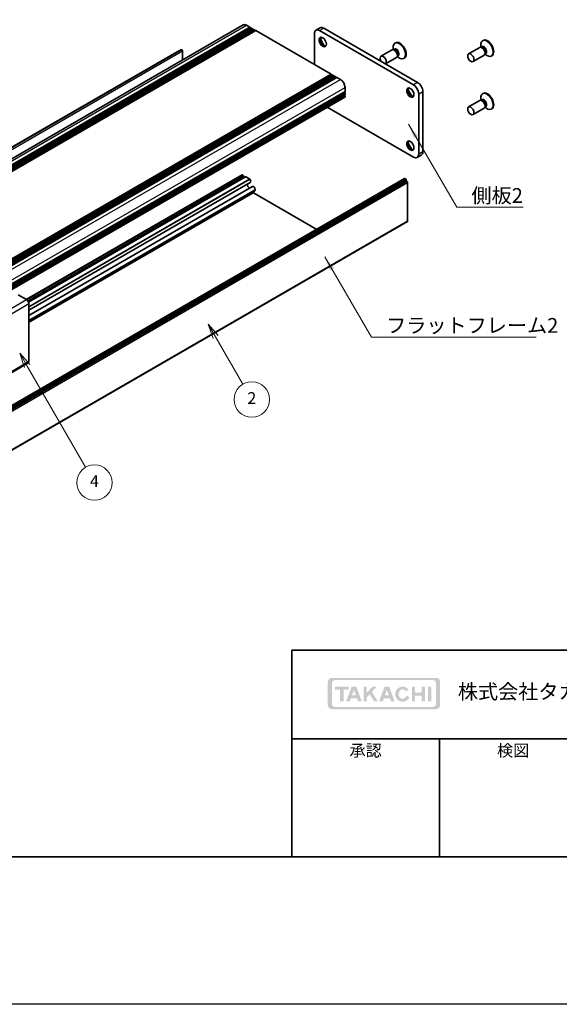
# Model space of a CAD drawing. Units: millimetres. Extents: x -50 to 7233, y -50 to 4576.
# Drawn here: x 328 to 511, y 1696 to 2029 of the extents above; entities that cross this region are included whole.
import ezdxf
from ezdxf.enums import TextEntityAlignment as Align

# ---------------------------------------------------------------- set-up
doc = ezdxf.new("R2010")
doc.units = ezdxf.units.MM
doc.header["$LTSCALE"] = 2
for name, color, linetype, lineweight in [('Border (ISO)', 7, 'Continuous', 35), ('Hatch (ISO)', 1, 'Continuous', 18), ('Symbol (ISO)', 7, 'Continuous', 18), ('Symbol (TK)', 100, 'Continuous', 18), ('Title (ISO)', 7, 'Continuous', 35), ('Visible (ISO)', 7, 'Continuous', 35), ('Visible Narrow (ISO)', 7, 'Continuous', 25)]:
    doc.layers.add(name, color=color, linetype=linetype, lineweight=lineweight)
doc.styles.add('Note Text (TK)', font='txt')
doc.styles.add('Note Text (TK2)', font='txt')
doc.dimstyles.new('Default - Method 1b (TK)$7', dxfattribs={"dimscale": 2, "dimtxt": 2.5, "dimasz": 2.5, "dimexe": 1, "dimexo": 1.499999999999999, "dimgap": 1, "dimtad": 1, "dimtoh": 1, "dimrnd": 1e-08, "dimdsep": 46, "dimtxsty": 'Note Text (TK)', "dimcen": 0.09, "dimdle": 5, "dimclrd": 100, "dimclre": 100, "dimclrt": 7, "dimadec": 1, "dimazin": 1, "dimtfac": 1, "dimtmove": 0, "dimatfit": 3, "dimfxl": 1, "dimtolj": 1, "dimlwd": -1, "dimlwe": -1, "dimarcsym": 0})

# ---------------------------------------------------------------- blocks, each defined once
blk = doc.blocks.new('図面枠 tk図枠')
at = {"layer": 'Border (ISO)'}
blk.add_line((14.50000000000001, 8.000000000000007), (405.4999999999999, 8.000000000000007), dxfattribs=at)
blk = doc.blocks.new('表題欄 tk表題欄')
at = {"layer": 'Hatch (ISO)'}
h = blk.add_hatch(color=256, dxfattribs=at)
edge = h.paths.add_edge_path(flags=0)
edge.add_arc((98.49187810533729, 235.659481084801), 0.5958259999999996, 269.9999999999915, 360)
edge.add_line((99.08770410533732, 235.659481084801), (99.08770410533728, 239.0711970848007))
edge.add_arc((98.49187810533729, 239.0711970848009), 0.5958259999999996, 0, 90.00000000000855)
edge.add_line((98.4918781053372, 239.6670230848009), (82.05361010533736, 239.6670230848008))
edge.add_arc((82.05361010533733, 239.0711970848008), 0.5958259999999996, 89.9999999999983, 180)
edge.add_line((81.45778410533734, 239.0711970848008), (81.45778410533713, 235.6594810848011))
edge.add_arc((82.05361010533711, 235.6594810848007), 0.5958259999999996, 180, 270.0000000000222)
edge.add_line((82.05361010533736, 235.0636550848007), (98.4918781053372, 235.0636550848009))
edge = h.paths.add_edge_path()
edge.add_line((80.75585210533734, 239.3160570848008), (80.75585210533734, 235.414621084801))
edge.add_arc((81.45778410533724, 235.4146210848009), 0.7019319999998935, 180, 270.0000000000072)
edge.add_line((81.45778410533734, 234.7126890848011), (99.08770410533731, 234.7126890848011))
edge.add_arc((99.08770410533731, 235.4146210848009), 0.7019319999998921, 270, 360)
edge.add_line((99.78963610533718, 235.414621084801), (99.78963610533728, 239.3160570848009))
edge.add_arc((99.0877041053374, 239.316057084801), 0.7019319999998921, 0, 90.00000000001015)
edge.add_line((99.08770410533727, 240.0179890848008), (81.45778410533734, 240.0179890848008))
edge.add_arc((81.45778410533734, 239.3160570848008), 0.7019319999999984, 90.00000000000146, 180)
h = blk.add_hatch(color=256, dxfattribs=at)
edge = h.paths.add_edge_path()
edge.add_arc((93.43960010533709, 237.2633140848011), 1.273272000000011, 38.55054079078439, 336.5820184016556)
edge.add_line((94.60799261474826, 236.7572700848011), (94.08905664575232, 236.9820271175443))
edge.add_ellipse((93.43960010533733, 237.2633140848011), major_axis=(0, -0.7998759999999119), ratio=0.8673469387756529, start_angle=128.5505407907963, end_angle=426.582018401653, ccw=False)
edge.add_line((94.01031636278756, 237.7181048319737), (94.43537358897211, 238.0568232248073))
for points in [[(81.98831410533735, 238.5080190848011), (81.98831410533735, 238.018299084801), (82.83716210533731, 238.018299084801), (82.83716210533731, 236.018609084801), (83.42482610533735, 236.018609084801), (83.42482610533735, 238.018299084801), (84.27367410533734, 238.018299084801), (84.27367410533734, 238.5080190848011)], [(88.60057971385685, 236.018609084801), (87.85996861799809, 237.2522855485187), (87.33442410533738, 236.6850786020424), (87.33442410533738, 236.018609084801), (86.81205610533735, 236.018609084801), (86.81205610533735, 238.5080190848011), (87.33442410533738, 238.5080190848011), (87.33442410533738, 237.4598137166482), (88.30563678669888, 238.5080190848011), (89.02346612707649, 238.5080190848011), (88.2357554429587, 237.6578627972141), (89.2198461053373, 236.018609084801)], [(95.00793061474837, 238.5080190848011), (95.00793061474837, 236.018609084801), (95.52621761474842, 236.018609084801), (95.52621761474842, 237.018454084801), (96.6852216147484, 237.018454084801), (96.6852216147484, 236.018609084801), (97.20350861474839, 236.018609084801), (97.20350861474839, 238.5080190848011), (96.6852216147484, 238.5080190848011), (96.6852216147484, 237.5081740848009), (95.52621761474842, 237.5081740848009), (95.52621761474842, 238.5080190848011)], [(97.75852461474844, 238.5080190848011), (97.75852461474844, 236.018609084801), (98.2808926147485, 236.018609084801), (98.2808926147485, 238.5080190848011)]]:
    blk.add_hatch(color=256, dxfattribs=at).paths.add_polyline_path(points)
h = blk.add_hatch(color=256, dxfattribs=at)
h.paths.add_polyline_path([(85.50670817746851, 237.071507084801), (84.86892803320622, 237.071507084801), (85.18781810533736, 237.9399130848009)], flags=0)
h.paths.add_polyline_path([(85.69553136435374, 236.557301084801), (84.68010484632094, 236.557301084801), (84.48229007910783, 236.018609084801), (83.86557410533733, 236.018609084801), (84.77971810533734, 238.5080190848011), (85.5959181053373, 238.5080190848011), (86.51006210533728, 236.018609084801), (85.8933461315668, 236.018609084801)])
h = blk.add_hatch(color=256, dxfattribs=at)
h.paths.add_polyline_path([(90.44357403320625, 237.071507084801), (91.08135417746848, 237.071507084801), (90.76246410533739, 237.9399130848009)], flags=0)
h.paths.add_polyline_path([(90.05693607910783, 236.018609084801), (90.25475084632097, 236.557301084801), (91.27017736435366, 236.557301084801), (91.46799213156682, 236.018609084801), (92.08470810533723, 236.018609084801), (91.17056410533733, 238.5080190848011), (90.35436410533732, 238.5080190848011), (89.44022010533736, 236.018609084801)])
at = {"layer": 'Title (ISO)'}
for p, q in [((74.6650848667923, 244.7154522744663), (255.6650848667923, 244.7154522744663)), ((74.6650848667923, 209.7154522744663), (74.6650848667923, 244.7154522744663)), ((74.6650848667923, 229.7154522744663), (230.6650848667923, 229.7154522744663)), ((99.66508486679231, 229.7154522744663), (99.66508486679231, 209.7154522744663)), ((255.6650848667923, 209.7154522744663), (74.66508486679228, 209.7154522744663))]:
    blk.add_line(p, q, dxfattribs=at)
at = {"layer": 'Title (ISO)', "color": 7, "insert": (102.7896361053372, 237.3602095573245), "char_height": 2.5, "attachment_point": 4, "line_spacing_factor": 1.5, "style": 'Note Text (TK)'}
blk.add_mtext('株式会社タカチ電機工業', dxfattribs=at)
at = {"layer": 'Title (ISO)', "color": 1, "char_height": 2.000000029802322, "attachment_point": 5, "line_spacing_factor": 1.5, "style": 'Note Text (TK)'}
for s, insert in [('\\fＭＳ Ｐゴシック|b0|i0;\\H2.0000;承認', (87.16508486679228, 227.7154522744663)), ('\\fＭＳ Ｐゴシック|b0|i0;\\H2.0000;検図', (112.1650848667923, 227.7154522744663))]:
    blk.add_mtext(s, dxfattribs=dict(at, insert=insert))
at = {"layer": 'Title (ISO)', "color": 7, "style": 'Note Text (TK)'}
for tag, p in [('<品名>_001', (157.4804257758832, 235.8163045471935)), ('<ページ_No.>_001', (237.9051416849741, 213.9654522744663)), ('<総ページ数>_001', (246.7559939577014, 213.9654522744663)), ('作成日_001', (170.8227553213377, 211.9441454562844))]:
    blk.add_attdef(tag, p, '', height=2.5, dxfattribs=at)
blk.add_attdef('<尺度>', text='', height=2.5, dxfattribs=at).set_placement((243.1650848667923, 224.2154522744663), align=Align.MIDDLE_CENTER)

msp = doc.modelspace()

# ---------------------------------------------------------------- linework, layer by layer
at = {"color": 6}
msp.add_lwpolyline([(-50.00000000000009, 2919.5), (5864.666666666666, 2919.5), (5864.666666666666, 1695.5), (-50.00000000000007, 1695.500000000001)], close=True, dxfattribs=at)
at = {"layer": 'Symbol (TK)', "color": 100}
for p, q in [((394.1641935319119, 1921.63376652434), (391.664193531911, 1925.963893543261)), ((395.0302189356963, 1922.133766524339), (391.664193531911, 1925.963893543261)), ((391.664193531911, 1925.963893543261), (393.2981681281276, 1921.133766524339)), ((394.1641935319119, 1921.63376652434), (403.4173452382997, 1905.60683763874)), ((330.2821123770494, 1911.758908133544), (327.7821123770485, 1916.089035152466)), ((331.1481377808338, 1912.258908133544), (327.7821123770485, 1916.089035152466)), ((327.7821123770485, 1916.089035152466), (329.416086973265, 1911.258908133545)), ((330.2821123770494, 1911.758908133544), (350.0824145128774, 1877.463778829092))]:
    msp.add_line(p, q, dxfattribs=at)
at = {"layer": 'Symbol (TK)'}
for centre in [(406.4173452830043, 1900.410685138606), (353.082414557582, 1872.267626328957)]:
    msp.add_circle(centre, 6.000000089406967, dxfattribs=at)
at = {"layer": 'Visible (ISO)'}
for p, q in [((191.4070830845593, 1904.839786019628), (403.5391174405236, 2027.314273158788)), ((193.6738092735172, 1904.057212930078), (405.8058436294815, 2026.531700069237)), ((194.0273626641108, 1903.853088784846), (406.1593970200749, 2026.327575924005)), ((194.2041393594071, 1903.75102671223), (406.3361737153714, 2026.22551385139)), ((194.5576927500006, 1903.546902566998), (406.6897271059649, 2026.021389706157)), ((194.734469445297, 1903.444840494382), (406.8665038012612, 2025.919327633541)), ((195.0880228358904, 1903.24071634915), (407.2200571918545, 2025.715203488309)), ((195.264799531187, 1903.138654276534), (407.3968338871513, 2025.613141415694)), ((195.6183529217803, 1902.934530131302), (407.7503872777445, 2025.409017270462)), ((404.6391174405236, 2027.205309748502), (405.8058436294815, 2026.531700069237)), ((405.8058436294815, 2026.531700069237), (405.9826203247782, 2026.225513851389)), ((406.1593970200749, 2026.327575924005), (406.3361737153714, 2026.22551385139)), ((406.3361737153714, 2026.22551385139), (406.5129504106681, 2025.919327633541)), ((406.6897271059649, 2026.021389706157), (406.8665038012612, 2025.919327633541)), ((406.8665038012612, 2025.919327633541), (407.043280496558, 2025.613141415694)), ((407.2200571918545, 2025.715203488309), (407.3968338871513, 2025.613141415694)), ((407.3968338871513, 2025.613141415694), (407.5736105824479, 2025.306955197846)), ((407.7503872777445, 2025.409017270462), (433.3476527566975, 2010.63042915567)), ((429.5520683444261, 2026.349335908534), (428.137854782053, 2025.532839327607)), ((461.2076599354479, 2007.037844199587), (429.3878547820532, 2025.409017270465)), ((462.6218734978209, 2007.854340780515), (430.8020683444263, 2026.225513851393)), ((427.6200878290866, 2024.388396544306), (427.6200878290858, 2013.937240308427)), ((484.80995066757, 2022.087493270089), (484.6331739722734, 2021.985431197473)), ((305.7176222649856, 1974.624548472618), (382.5773858675193, 2018.999553678392)), ((305.7721232060213, 1974.740565594959), (381.9220557816296, 2018.705749666259)), ((382.5773858675193, 2018.999553678392), (382.7188072237566, 2018.9179040203)), ((382.9309392581126, 2018.550480558883), (382.9309392581137, 2015.416135937666)), ((453.9593486163417, 2018.873770682141), (450.2046116082412, 2016.705972259778)), ((454.6992389093723, 2018.919050046593), (454.2729528992665, 2018.94296456634)), ((454.4070917690304, 2018.935439415212), (454.3494610474698, 2019.324841412443)), ((454.651462059882, 2018.984687430484), (454.5520743904859, 2018.927305932804)), ((455.1114658577334, 2021.270996689165), (454.9346891624368, 2021.16893461655)), ((483.6578334261783, 2019.690267263065), (479.9030964180777, 2017.522468840701)), ((484.397723719209, 2019.735546627516), (483.971437709103, 2019.759461147263)), ((484.105576578867, 2019.751935996135), (484.0479458573063, 2020.141337993367)), ((484.3499468697187, 2019.801184011408), (484.2505592003225, 2019.743802513727)), ((455.4593486163417, 2016.275694470788), (451.7475048270525, 2014.132660459852)), ((455.8685068427392, 2016.89381857834), (455.6760744193066, 2016.512686804437)), ((455.7366268821444, 2016.632617048851), (456.045043543251, 2016.388006381326)), ((455.901462059882, 2016.819623921023), (455.802074390486, 2016.762242423343)), ((458.1114658577335, 2016.074844266459), (457.9346891624368, 2015.972782193843)), ((485.1578334261782, 2017.092191051711), (481.4030964180777, 2014.924392629348)), ((485.5669916525758, 2017.710315159264), (485.3745592291432, 2017.32918338536)), ((485.435111691981, 2017.449113629774), (485.7435283530876, 2017.204502962249)), ((485.5999468697186, 2017.636120501946), (485.5005592003226, 2017.578739004266)), ((487.8099506675701, 2016.891340847382), (487.6331739722734, 2016.789278774766)), ((221.2156184007333, 1888.155942016511), (433.3476527566975, 2010.63042915567)), ((221.5691717913265, 1887.951817871279), (433.7012061472908, 2010.426305010438)), ((221.7459484866231, 1887.849755798663), (433.8779828425873, 2010.324242937822)), ((222.0995018772164, 1887.645631653431), (434.2315362331807, 2010.12011879259)), ((222.2762785725131, 1887.543569580815), (434.4083129284773, 2010.018056719974)), ((222.6298319631063, 1887.339445435583), (434.7618663190705, 2009.813932574742)), ((222.806608658403, 1887.237383362966), (434.9386430143672, 2009.711870502126)), ((223.1601620489963, 1887.033259217735), (435.2921964049605, 2009.507746356894)), ((433.3476527566975, 2010.63042915567), (433.5244294519941, 2010.324242937822)), ((433.7012061472908, 2010.426305010438), (433.8779828425873, 2010.324242937822)), ((433.8779828425873, 2010.324242937822), (434.0547595378841, 2010.018056719974)), ((434.2315362331807, 2010.12011879259), (434.4083129284773, 2010.018056719974)), ((434.4083129284773, 2010.018056719974), (434.5850896237739, 2009.711870502126)), ((434.7618663190705, 2009.813932574742), (434.9386430143672, 2009.711870502126)), ((434.9386430143672, 2009.711870502126), (435.1154197096638, 2009.405684284278)), ((435.2921964049605, 2009.507746356894), (436.4589225939185, 2008.834136677629)), ((438.0145575125289, 2006.139697960567), (438.0145575125286, 2004.792478602036)), ((225.8307464612679, 1880.36642987746), (437.9627808172321, 2002.840917016619)), ((225.8825231565644, 1882.317991462878), (438.0145575125286, 2004.792478602036)), ((225.8825231565644, 1881.909743172414), (438.0145575125286, 2004.384230311572)), ((225.8825231565644, 1881.705619027181), (438.0145575125286, 2004.180106166341)), ((225.8825231565645, 1881.297370736717), (438.0145575125287, 2003.771857875877)), ((225.8825231565645, 1881.093246591486), (438.0145575125287, 2003.567733730645)), ((225.8825231565645, 1880.684998301022), (438.0145575125287, 2003.159485440181)), ((437.8377808172319, 2004.69041652942), (438.0145575125286, 2004.384230311572)), ((437.8377808172319, 2004.078044093725), (438.0145575125287, 2003.771857875877)), ((437.8377808172321, 2003.465671658029), (438.0145575125287, 2003.159485440181)), ((438.0145575125286, 2004.384230311572), (438.0145575125286, 2004.180106166341)), ((438.0145575125287, 2003.771857875877), (438.0145575125287, 2003.567733730645)), ((438.0145575125287, 2003.159485440181), (438.0145575125287, 2002.955361294949)), ((462.9754268884123, 1983.563567497916), (462.975426888414, 2003.975982021108)), ((464.3896404507854, 1984.380064078844), (464.3896404507872, 2004.792478602036)), ((483.6578334261767, 2001.727342482655), (479.9030964180762, 1999.559544060292)), ((484.3977237192074, 2001.772621847107), (483.9714377091014, 2001.796536366854)), ((484.1055765788654, 2001.789011215726), (484.0479458573049, 2002.178413212957)), ((484.3499468697171, 2001.838259230998), (484.2505592003209, 2001.780877733319)), ((484.8099506675684, 2004.12456848968), (484.6331739722719, 2004.022506417064)), ((432.0066624990306, 1999.40215050228), (461.2076599354457, 1982.542946771757)), ((485.1578334261768, 1999.129266271302), (481.4030964180761, 1996.961467848939)), ((485.5669916525742, 1999.747390378854), (485.3745592291416, 1999.366258604951)), ((485.4351116919794, 1999.486188849365), (485.7435283530861, 1999.24157818184)), ((485.599946869717, 1999.673195721537), (485.500559200321, 1999.615814223857)), ((487.8099506675685, 1998.928416066973), (487.6331739722718, 1998.826353994357)), ((463.8718734978191, 1983.235621295543), (462.4576599354459, 1982.419124714615)), ((246.0971984547118, 1852.775639311942), (458.2292328106761, 1975.250126451101)), ((458.5206541669132, 1975.153618146151), (246.388619810949, 1852.679131006993)), ((329.9661287206309, 1934.289449504566), (403.1352592172019, 1976.533666693132)), ((330.5442159550412, 1933.762985583723), (403.578457268736, 1975.929324466245)), ((330.720992650339, 1933.456799365876), (403.7552339640326, 1975.623138248397)), ((330.728666225199, 1933.440216406484), (404.2416300671003, 1975.882945869533)), ((403.2602592172018, 1976.521284487418), (403.36632523438, 1976.460047243848)), ((403.578457268736, 1976.092623782431), (403.578457268736, 1975.929324466245)), ((403.578457268736, 1975.929324466245), (403.7552339640326, 1975.623138248397)), ((403.7552339640326, 1975.623138248397), (403.7734320155664, 1975.612631598446)), ((404.3916300671004, 1975.868087222675), (405.6517241881941, 1975.140571542658)), ((458.3792328106759, 1975.235267804244), (458.5206541669132, 1975.153618146151)), ((458.6974308622099, 1974.847431928304), (458.5206541669132, 1975.153618146151)), ((246.5653965062457, 1852.372944789145), (458.6974308622099, 1974.847431928304)), ((246.5653965062459, 1851.964696498681), (458.6974308622102, 1974.43918363784)), ((330.8878801627656, 1930.657721080059), (405.879220955849, 1973.953991873836)), ((330.8878801627656, 1928.865565093746), (406.6545224076099, 1972.6094563894)), ((458.6974308622099, 1974.847431928304), (458.6974308622102, 1974.43918363784)), ((458.6974308622102, 1974.43918363784), (459.0509842528034, 1974.235059492608)), ((459.2277609481002, 1973.928873274761), (459.2277609481079, 1960.78327832182)), ((330.8878801627656, 1926.696486388081), (407.0247776122956, 1970.65414462583)), ((406.9552655652444, 1970.427963160219), (428.4161332768589, 1958.037525409875)), ((247.0439498968469, 1838.19434690433), (459.1759842528111, 1960.668834043489)), ((330.0386449185606, 1934.24758225817), (327.2109249005958, 1935.880167171735)), ((330.8878801627658, 1932.776663667629), (330.8878801627657, 1913.345678034711)), ((323.5680771066952, 1908.713404816975), (330.6391449185607, 1912.795887721613))]:
    msp.add_line(p, q, dxfattribs=at)
for centre, major_axis, ratio, start_param, end_param in [((404.6391174405236, 2025.409017270462), (-1.100000000000001, 1.905255888325769), 0.577350269189626, 5.497787143782092, 6.283185307179576), ((429.387854782053, 2023.367775818146), (-1.249999999999997, 2.165063509461094), 0.577350269189626, 5.497787143782058, 7.068583470576956), ((430.8020683444262, 2024.184272399073), (-1.249999999999985, 2.165063509461072), 0.577350269189626, 5.497787143782018, 6.28318530717959), ((430.8020683444261, 2021.73478265629), (0.8749999999999991, -1.515544456622766), 0.5773502691896258, 3.345023393860921, 6.079754566908517), ((431.8627285162058, 2022.347155091986), (1.625000000000164, -2.814582562299323), 0.5773502691896261, 4.197373848367501, 5.227404112401686), ((456.6114658577335, 2018.672920477812), (1.499999999999999, -2.598076211353317), 0.5773502691896258, 0, 3.141592653589789), ((486.1331739722734, 2019.38735498612), (1.499999999999999, -2.598076211353319), 0.5773502691896258, 5.313057578832276, 10.39490568911669), ((486.3099506675701, 2019.489417058736), (1.499999999999998, -2.598076211353318), 0.5773502691896258, 0, 3.141592653589793), ((382.0470557816296, 2018.489243315312), (-0.1250000000000017, 0.2165063509461127), 0.5773502691896258, 5.49778714378254, 6.283185307179699), ((382.7188072237566, 2018.672955046022), (-0.1500000000000161, 0.2598076211353236), 0.577350269189626, 3.926990816987199, 5.4977871437823), ((454.7093486163417, 2017.574732576465), (0.7499999999999972, -1.299038105676658), 0.5773502691896258, 4.02e-14, 3.141592653589833), ((456.4346891624368, 2018.570858405196), (1.499999999999999, -2.598076211353319), 0.5773502691896258, 5.313057578832276, 10.39490568911669), ((455.062902006935, 2017.778856721696), (0.6249999999999993, -1.082531754730548), 0.5773502691896258, 0.3613671239066516, 2.780225529683143), ((484.4078334261783, 2018.391229157388), (0.7499999999999979, -1.299038105676658), 0.5773502691896258, 3.7e-14, 3.141592653589829), ((484.7613868167716, 2018.59535330262), (0.6249999999999994, -1.082531754730549), 0.577350269189626, 0.3613671239066516, 2.780225529683144), ((450.9546116082411, 2015.406934154102), (0.7499999999999996, -1.299038105676658), 0.577350269189626, 0.0556705071679854, 4.656718473216532), ((436.4589225939185, 2007.037844199588), (1.099999999999885, -1.905255888325828), 0.5773502691896258, 0.7853981633976908, 2.356194490192562), ((460.5005531542611, 2004.588354456805), (0.8749999999999998, -1.515544456622768), 0.5773502691896258, 3.345023393860921, 6.079754566908517), ((461.5612133260409, 2005.2007268925), (1.625000000000167, -2.81458256229933), 0.577350269189626, 4.197373848367502, 5.227404112401686), ((461.2076599354477, 2004.996602747269), (1.249999999999871, -2.165063509461174), 0.577350269189626, 0.7853981633975771, 2.356194490192436), ((462.6218734978208, 2005.813099328196), (-1.250000000000131, 2.165063509461027), 0.577350269189626, 3.926990816986902, 5.497787143781804), ((437.8377808172321, 2003.057423367565), (0.1249999999999418, -0.2165063509460089), 0.577350269189626, 0, 0.7853981633973488), ((484.4078334261767, 2000.428304376979), (0.7499999999999972, -1.299038105676658), 0.5773502691896258, 4.02e-14, 3.141592653589833), ((486.1331739722718, 2001.424430205711), (1.499999999999999, -2.598076211353319), 0.5773502691896258, 5.313057578832276, 10.39490568911669), ((484.76138681677, 2000.632428522211), (0.6249999999999993, -1.082531754730548), 0.5773502691896258, 0.3613671239066516, 2.780225529683143), ((486.3099506675686, 2001.526492278326), (1.499999999999999, -2.598076211353318), 0.5773502691896258, 0, 3.141592653589789), ((460.5005531542595, 1986.625429676395), (0.8749999999999998, -1.515544456622768), 0.5773502691896258, 3.345023393860921, 6.079754566908517), ((461.5612133260393, 1987.237802112091), (1.625000000000168, -2.81458256229933), 0.5773502691896258, 4.197373848367502, 5.227404112401686), ((461.2076599354459, 1984.584188224076), (1.249999999999999, -2.165063509461098), 0.577350269189626, 5.497787143782058, 7.068583470576938), ((462.621873497819, 1985.400684805004), (1.250000000000004, -2.165063509461102), 0.5773502691896258, 1e-15, 0.7853981633973506), ((403.2602592172018, 1976.317160342186), (-0.1249999999999462, 0.2165063509460277), 0.5773502691896258, 5.497787143782602, 6.283185307179754), ((403.36632523438, 1976.21509826957), (0.1499999999999831, -0.259807621135339), 0.5773502691896257, 0.7853981633974625, 2.356194490192518), ((404.3916300671004, 1975.623138248397), (-0.1499999999999988, 0.2598076211353446), 0.5773502691896258, 5.497787143781872, 6.283185307179723), ((405.6517241881941, 1974.895622568379), (0.1499999999999882, -0.2598076211353477), 0.5773502691896257, 1.849894350270758, 2.356194490192518), ((405.482560796183, 1974.641027423716), (0.3966601596660087, -0.687035549879912), 0.577350269189626, 0, 1.849894350270538), ((458.379232810676, 1974.990318829966), (-0.1500000000000023, 0.2598076211353356), 0.577350269189626, 5.497787143782807, 6.283185307179597), ((405.6997776122954, 1972.949111945859), (0.5750000000000607, -0.9959292143520752), 0.577350269189626, 3.966368460343007, 5.447796401473403), ((407.02952240761, 1971.959937336562), (-0.375000000000071, 0.6495190528384481), 0.5773502691896258, 3.783756835238096, 6.283185307179599), ((405.6997776122954, 1972.949111945859), (1.325000000000132, -2.294967320028998), 0.5773502691896258, 0, 0.642164181648397), ((459.0509842528035, 1974.030935347376), (-0.1250000000000133, 0.2165063509461027), 0.5773502691896258, 3.926990816987719, 5.497787143782367), ((406.9552655652447, 1970.509612818311), (0.0500000000000038, -0.0866025403784389), 0.577350269189626, 3.583068786655058, 5.497787143777947), ((459.0509842528112, 1960.885340394435), (0.1250000000000033, -0.2165063509461094), 0.5773502691896258, 5.06e-14, 0.785398163398038), ((330.0386449185606, 1933.266969864476), (-0.6005000000000608, 1.040096509945072), 0.577350269189626, 3.926990816986982, 5.497787143781882), ((330.0386449185606, 1913.835984231558), (0.6005000000000007, -1.040096509945112), 0.577350269189626, 0, 0.7853981633974341)]:
    msp.add_ellipse(centre, major_axis=major_axis, ratio=ratio, start_param=start_param, end_param=end_param, dxfattribs=at)
for centre, major_axis, ratio in [((430.4485149538328, 2021.530658511058), (0.8749999999999998, -1.515544456622768), 0.5773502691896258), ((480.6530964180776, 2016.223430735025), (0.7500000000000768, -1.299038105676613), 0.577350269189626), ((460.1469997636677, 2004.384230311572), (0.8749999999999998, -1.515544456622768), 0.5773502691896258), ((480.6530964180761, 1998.260505954615), (0.7500000000000768, -1.299038105676613), 0.577350269189626), ((460.1469997636662, 1986.421305531163), (0.8749999999999998, -1.515544456622768), 0.5773502691896258)]:
    msp.add_ellipse(centre, major_axis=major_axis, ratio=ratio, dxfattribs=at)
at = {"layer": 'Visible Narrow (ISO)'}
for p, q in [((192.5070830845594, 1904.730822609344), (404.6391174405236, 2027.205309748502)), ((429.3878547820532, 2025.409017270465), (430.8020683444263, 2026.225513851393)), ((382.7188072237566, 2018.9179040203), (170.5867728677923, 1896.443416881141)), ((170.7989049021483, 1896.075993419723), (382.9309392581126, 2018.550480558883)), ((224.3268882379542, 1886.359649538469), (436.4589225939185, 2008.834136677629)), ((225.8825231565646, 1883.665210821408), (438.0145575125289, 2006.139697960567)), ((462.6218734978209, 2007.854340780515), (461.2076599354479, 2007.037844199587)), ((225.8825231565645, 1880.48087415579), (438.0145575125287, 2002.955361294949)), ((462.975426888414, 2003.975982021108), (464.3896404507872, 2004.792478602036)), ((464.3896404507854, 1984.380064078844), (462.9754268884123, 1983.563567497916)), ((246.2471984547117, 1852.760780665085), (458.3792328106759, 1975.235267804244)), ((330.0393517311964, 1934.247173840064), (403.2602592172018, 1976.521284487418)), ((330.1394178308719, 1934.182472542509), (403.36632523438, 1976.460047243848)), ((330.4585862627114, 1933.876846573992), (403.578457268736, 1976.092623782431)), ((330.7636759474359, 1933.358968091806), (404.3916300671004, 1975.868087222675)), ((330.8878801627656, 1931.975646068925), (405.6517241881941, 1975.140571542658)), ((330.8878801627656, 1931.826129175148), (405.7545965322222, 1975.050448024397)), ((459.0509842528034, 1974.235059492608), (246.9189498968392, 1851.760572353449)), ((247.095726592136, 1851.454386135602), (459.2277609481002, 1973.928873274761)), ((330.8878801627656, 1927.306025298582), (407.5544216689185, 1971.569473674997)), ((330.8878801627656, 1926.510437721546), (406.9552655652444, 1970.427963160219)), ((459.2277609481079, 1960.78327832182), (247.0957265921436, 1838.308791182661)), ((322.9675771066952, 1930.165099353532), (330.0386449185606, 1934.24758225817)), ((330.8878801627658, 1932.776663667629), (323.8168123509002, 1928.694180762991)), ((323.8168123509002, 1909.263195130073), (330.8878801627657, 1913.345678034711))]:
    msp.add_line(p, q, dxfattribs=at)
for centre, major_axis, ratio, start_param, end_param in [((455.43752470754, 2017.995145238735), (0.6773812939816041, -1.17325881727289), 0.577350269189626, 5.887902340216244, 9.820060927732719), ((455.2764620598821, 2017.902155675753), (-0.625, 1.082531754730547), 0.5773502691896258, 3.141592653589782, 6.283185307179574), ((485.1360095173766, 2018.811641819659), (0.677381293981604, -1.173258817272889), 0.5773502691896258, 5.887902340216244, 9.820060927732719), ((484.9749468697186, 2018.718652256677), (-0.6249999999999996, 1.082531754730548), 0.5773502691896258, 3.141592653589784, 6.283185307179577), ((485.1360095173751, 2000.84871703925), (0.6773812939816041, -1.173258817272889), 0.577350269189626, 5.887902340216244, 9.820060927732719), ((484.974946869717, 2000.755727476267), (-0.625, 1.082531754730547), 0.5773502691896258, 3.141592653589782, 6.283185307179574)]:
    msp.add_ellipse(centre, major_axis=major_axis, ratio=ratio, start_param=start_param, end_param=end_param, dxfattribs=at)

# ---------------------------------------------------------------- block references
at = {"xscale": 2, "yscale": 2, "zscale": 2}
for name, p in [('図面枠 tk図枠', (-28.99999999999991, 1729.5)), ('表題欄 tk表題欄', (270.6698302664155, 1326.069095451068))]:
    msp.add_blockref(name, p, dxfattribs=at)

# ---------------------------------------------------------------- texts
at = {"layer": 'Symbol (ISO)', "color": 7, "char_height": 5, "attachment_point": 1, "line_spacing_factor": 1.5, "style": 'Note Text (TK)'}
for s, insert, width in [('{\\fＭＳ Ｐゴシック|b0|i0;側板2}', (480.8593877134604, 1972.026387095097), 18.71345043182373), ('{\\fＭＳ Ｐゴシック|b0|i0;フラットフレーム2}', (451.946888017555, 1928.016677080763), 53.07017803192138)]:
    msp.add_mtext(s, dxfattribs=dict(at, insert=insert, width=width))
at = {"layer": 'Symbol (TK)', "color": 7, "char_height": 4.000000059604644, "attachment_point": 5, "style": 'Note Text (TK2)'}
for s, insert in [('2', (406.4173452830043, 1900.375597420909)), ('4', (353.082414557582, 1872.23253861126))]:
    msp.add_mtext(s, dxfattribs=dict(at, insert=insert))

# ---------------------------------------------------------------- leaders
at = {"layer": 'Symbol (ISO)', "color": 100, "annotation_type": 0, "has_hookline": 1, "hookline_direction": 0}
for points, text_width in [([(459.5278529997893, 1993.64676831807), (475.8593877134603, 1965.552437119058), (480.8593877134604, 1965.552437119058)], 17.55681818181818), ([(431.1381333218712, 1948.731576751402), (446.9468880175551, 1921.530267122876), (451.946888017555, 1921.530267122876)], 50.82386363636364)]:
    msp.add_leader(points, dimstyle='Default - Method 1b (TK)$7', override={"dimscale": 0, "dimtxt": 5, "dimasz": 5, "dimgap": 0, "dimtad": 1}, dxfattribs=dict(at, text_width=text_width))

doc.saveas('drawing.dxf')
